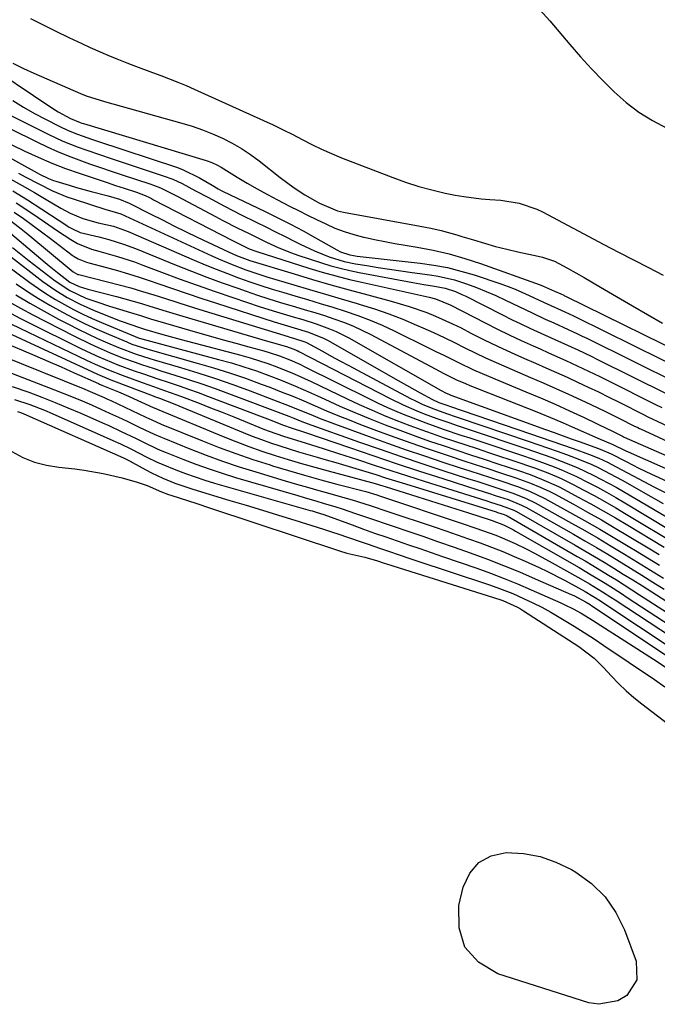
# Model space of a CAD drawing. Units: inches. Extents: x 1894449 to 1899749, y 368755 to 373958.
# Drawn here: x 1899337 to 1899500, y 368823 to 369076 of the extents above; entities that cross this region are included whole.
import ezdxf

# ---------------------------------------------------------------- set-up
doc = ezdxf.new("R2010")
doc.units = ezdxf.units.IN
doc.header["$MEASUREMENT"] = 0
doc.layers.add('7', color=7, linetype='Continuous')
doc.layers.add('8', color=7, linetype='Continuous')

msp = doc.modelspace()

# ---------------------------------------------------------------- linework, layer by layer
at = {"layer": '7', "color": 18}
for points in [[(1899469.36, 369079.57, 1626), (1899472.87, 369075.73, 1626), (1899478.01, 369069.63, 1626), (1899480.74, 369066.49, 1626), (1899483.53, 369063.41, 1626), (1899486.42, 369060.41, 1626), (1899489.37, 369057.48, 1626), (1899492.48, 369054.76, 1626), (1899495.75, 369052.25, 1626), (1899499.24, 369050.07, 1626), (1899502.88, 369048.11, 1626)], [(1899339.26, 369076.36, 1628), (1899342.53, 369074.69, 1628), (1899345.83, 369073.05, 1628), (1899349.15, 369071.46, 1628), (1899352.48, 369069.91, 1628), (1899354.66, 369068.92, 1628), (1899359.21, 369066.93, 1628), (1899361.51, 369065.98, 1628), (1899364.1, 369064.95, 1628), (1899366.28, 369064.12, 1628), (1899370.63, 369062.47, 1628), (1899372.81, 369061.66, 1628), (1899377.15, 369059.97, 1628), (1899379.29, 369059.07, 1628), (1899381.42, 369058.13, 1628), (1899399.19, 369050.12, 1628), (1899401.72, 369048.95, 1628), (1899404.23, 369047.74, 1628), (1899406.71, 369046.48, 1628), (1899409.18, 369045.19, 1628), (1899411.66, 369043.92, 1628), (1899414.16, 369042.71, 1628), (1899416.71, 369041.59, 1628), (1899419.29, 369040.54, 1628), (1899432.43, 369035.41, 1628), (1899435.75, 369034.21, 1628), (1899439.11, 369033.13, 1628), (1899442.52, 369032.23, 1628), (1899445.96, 369031.44, 1628), (1899448.51, 369030.93, 1628), (1899450.71, 369030.54, 1628), (1899455.15, 369029.96, 1628), (1899457.38, 369029.78, 1628), (1899460.25, 369029.58, 1628), (1899464.97, 369028.82, 1628), (1899469.48, 369027.31, 1628), (1899470.92, 369026.62, 1628), (1899486.68, 369018.24, 1628), (1899490.49, 369016.22, 1628), (1899494.32, 369014.22, 1628), (1899498.16, 369012.25, 1628), (1899502.01, 369010.29, 1628)], [(1899326.39, 369065.71, 1632), (1899344.56, 369053.49, 1632), (1899346.44, 369052.3, 1632), (1899349.56, 369050.59, 1632), (1899352.06, 369049.57, 1632), (1899352.48, 369049.43, 1632), (1899352.91, 369049.29, 1632), (1899384.45, 369039.8, 1632), (1899385.94, 369039.26, 1632), (1899387.37, 369038.59, 1632), (1899388.29, 369038.07, 1632), (1899392.48, 369035.52, 1632), (1899395.04, 369034, 1632), (1899397.62, 369032.52, 1632), (1899400.22, 369031.08, 1632), (1899402.85, 369029.69, 1632), (1899405.91, 369028.1, 1632), (1899408.22, 369026.92, 1632), (1899410.54, 369025.75, 1632), (1899412.87, 369024.61, 1632), (1899415.21, 369023.48, 1632), (1899417.58, 369022.44, 1632), (1899419.99, 369021.52, 1632), (1899422.45, 369020.76, 1632), (1899424.96, 369020.11, 1632), (1899425.12, 369020.07, 1632), (1899427.74, 369019.51, 1632), (1899430.37, 369018.98, 1632), (1899433, 369018.49, 1632), (1899435.64, 369018.03, 1632), (1899438.69, 369017.53, 1632), (1899442.82, 369016.73, 1632), (1899446.92, 369015.78, 1632), (1899450.97, 369014.62, 1632), (1899454.97, 369013.3, 1632), (1899470.35, 369007.79, 1632), (1899470.98, 369007.56, 1632), (1899474.06, 369006.2, 1632), (1899475.67, 369005.47, 1632), (1899476.4, 369005.14, 1632), (1899476.64, 369005.03, 1632), (1899476.88, 369004.91, 1632), (1899511.72, 368987.75, 1632)], [(1899320.18, 369054.86, 1638), (1899340.93, 369044.58, 1638), (1899343.59, 369043.32, 1638), (1899346.27, 369042.12, 1638), (1899348.99, 369041.01, 1638), (1899351.73, 369039.96, 1638), (1899354.5, 369038.97, 1638), (1899357.28, 369038, 1638), (1899360.06, 369037.05, 1638), (1899362.85, 369036.12, 1638), (1899369.99, 369033.78, 1638), (1899370.9, 369033.46, 1638), (1899372.69, 369032.74, 1638), (1899377.04, 369030.6, 1638), (1899386.88, 369025.4, 1638), (1899388.79, 369024.4, 1638), (1899392.63, 369022.42, 1638), (1899395.31, 369021.08, 1638), (1899396.87, 369020.31, 1638), (1899400, 369018.78, 1638), (1899403.16, 369017.32, 1638), (1899406.39, 369016.03, 1638), (1899408.03, 369015.46, 1638), (1899414.11, 369013.47, 1638), (1899416.52, 369012.74, 1638), (1899418.94, 369012.07, 1638), (1899421.38, 369011.49, 1638), (1899423.85, 369010.98, 1638), (1899437.63, 369008.42, 1638), (1899440.4, 369007.93, 1638), (1899443.17, 369007.47, 1638), (1899445.94, 369006.96, 1638), (1899448.55, 369006.09, 1638), (1899450.24, 369005.36, 1638), (1899451.07, 369004.96, 1638), (1899460.63, 369000.11, 1638), (1899462.98, 368998.94, 1638), (1899465.35, 368997.78, 1638), (1899467.73, 368996.67, 1638), (1899471.48, 368994.96, 1638), (1899474.91, 368993.41, 1638), (1899476.62, 368992.63, 1638), (1899480.05, 368991.07, 1638), (1899483.45, 368989.45, 1638), (1899485.13, 368988.62, 1638), (1899502.9, 368979.74, 1638)], [(1899334.76, 369055.25, 1634), (1899337.52, 369053.54, 1634), (1899340.34, 369051.94, 1634), (1899343.2, 369050.41, 1634), (1899346.69, 369048.61, 1634), (1899349.01, 369047.51, 1634), (1899351.38, 369046.56, 1634), (1899355.01, 369045.28, 1634), (1899356.23, 369044.87, 1634), (1899377.06, 369037.97, 1634), (1899378.53, 369037.43, 1634), (1899382.75, 369035.38, 1634), (1899385.98, 369033.44, 1634), (1899387.58, 369032.48, 1634), (1899388.14, 369032.19, 1634), (1899388.69, 369031.91, 1634), (1899399.61, 369026.68, 1634), (1899402.9, 369025.06, 1634), (1899406.16, 369023.4, 1634), (1899409.4, 369021.68, 1634), (1899412.61, 369019.91, 1634), (1899418.05, 369016.83, 1634), (1899419.01, 369016.34, 1634), (1899421.42, 369015.5, 1634), (1899423.31, 369015.21, 1634), (1899424.85, 369015.01, 1634), (1899425.63, 369014.92, 1634), (1899439.51, 369013.41, 1634), (1899443.03, 369012.91, 1634), (1899446.53, 369012.26, 1634), (1899449.97, 369011.38, 1634), (1899453.38, 369010.36, 1634), (1899460.21, 369008.07, 1634), (1899462.08, 369007.4, 1634), (1899463.93, 369006.69, 1634), (1899467.56, 369005.09, 1634), (1899470.13, 369003.87, 1634), (1899472.17, 369002.92, 1634), (1899476.72, 369000.87, 1634), (1899478.9, 368999.85, 1634), (1899479.62, 368999.5, 1634), (1899508.74, 368985.1, 1634)], [(1899333.77, 369051.68, 1636), (1899343.82, 369046.61, 1636), (1899347.64, 369044.82, 1636), (1899351.56, 369043.26, 1636), (1899353.55, 369042.54, 1636), (1899357.54, 369041.16, 1636), (1899359.55, 369040.49, 1636), (1899373.44, 369035.9, 1636), (1899375.9, 369034.98, 1636), (1899378.27, 369033.88, 1636), (1899381.76, 369032.05, 1636), (1899384.86, 369030.34, 1636), (1899389.14, 369028.04, 1636), (1899393.47, 369025.85, 1636), (1899397.32, 369023.97, 1636), (1899399.82, 369022.74, 1636), (1899402.31, 369021.49, 1636), (1899404.8, 369020.23, 1636), (1899407.28, 369018.97, 1636), (1899408.6, 369018.29, 1636), (1899412.29, 369016.55, 1636), (1899416.1, 369015.07, 1636), (1899419.98, 369013.85, 1636), (1899422.84, 369013.25, 1636), (1899425.77, 369012.76, 1636), (1899428.68, 369012.29, 1636), (1899431.59, 369011.84, 1636), (1899434.51, 369011.41, 1636), (1899437.43, 369011.01, 1636), (1899442, 369010.4, 1636), (1899444.12, 369010.05, 1636), (1899448.31, 369009.07, 1636), (1899451.42, 369008.06, 1636), (1899453.98, 369007.13, 1636), (1899456.5, 369006.13, 1636), (1899458.99, 369005.04, 1636), (1899461.45, 369003.89, 1636), (1899464.86, 369002.21, 1636), (1899468.25, 369000.58, 1636), (1899471.66, 368999.01, 1636), (1899473.86, 368998.02, 1636), (1899477.53, 368996.37, 1636), (1899479.96, 368995.24, 1636), (1899481.17, 368994.66, 1636), (1899482.38, 368994.07, 1636), (1899505.81, 368982.43, 1636)], [(1899316.92, 369049.94, 1642), (1899341.04, 369036.62, 1642), (1899341.62, 369036.3, 1642), (1899343.97, 369035.14, 1642), (1899345.19, 369034.67, 1642), (1899345.82, 369034.46, 1642), (1899349.21, 369033.46, 1642), (1899351.11, 369032.9, 1642), (1899354.94, 369031.83, 1642), (1899359.23, 369030.7, 1642), (1899362.16, 369029.84, 1642), (1899364.69, 369028.85, 1642), (1899370.25, 369026.01, 1642), (1899373.21, 369024.51, 1642), (1899376.18, 369023.03, 1642), (1899379.16, 369021.57, 1642), (1899382.15, 369020.13, 1642), (1899390.35, 369016.23, 1642), (1899392.31, 369015.35, 1642), (1899395, 369014.34, 1642), (1899395.68, 369014.12, 1642), (1899407.07, 369010.63, 1642), (1899411.78, 369009.21, 1642), (1899416.51, 369007.83, 1642), (1899421.25, 369006.52, 1642), (1899426.01, 369005.23, 1642), (1899432.06, 369003.65, 1642), (1899436.68, 369002.29, 1642), (1899441.21, 369000.67, 1642), (1899443.44, 368999.76, 1642), (1899447.84, 368997.78, 1642), (1899450, 368996.72, 1642), (1899452.52, 368995.42, 1642), (1899455.95, 368993.71, 1642), (1899459.39, 368992.04, 1642), (1899462.87, 368990.43, 1642), (1899466.36, 368988.87, 1642), (1899469.11, 368987.68, 1642), (1899471.84, 368986.48, 1642), (1899474.56, 368985.27, 1642), (1899477.27, 368984.05, 1642), (1899479.97, 368982.81, 1642), (1899482.67, 368981.54, 1642), (1899485.35, 368980.26, 1642), (1899488.02, 368978.95, 1642), (1899490.68, 368977.62, 1642), (1899497.1, 368974.36, 1642), (1899497.9, 368973.96, 1642), (1899499.5, 368973.21, 1642), (1899500.29, 368972.83, 1642), (1899507.67, 368969.33, 1642)], [(1899336.2, 369036.58, 1644), (1899337.95, 369035.63, 1644), (1899341.44, 369033.77, 1644), (1899344.98, 369031.99, 1644), (1899348.62, 369030.48, 1644), (1899350.49, 369029.83, 1644), (1899358.65, 369027.21, 1644), (1899359.63, 369026.96, 1644), (1899362.51, 369026.09, 1644), (1899385.95, 369015.31, 1644), (1899387.67, 369014.54, 1644), (1899391.16, 369013.06, 1644), (1899394.69, 369011.7, 1644), (1899396.47, 369011.06, 1644), (1899400.07, 369009.91, 1644), (1899406.97, 369007.84, 1644), (1899411.05, 369006.63, 1644), (1899415.14, 369005.42, 1644), (1899419.22, 369004.21, 1644), (1899423.31, 369003.01, 1644), (1899424.05, 369002.8, 1644), (1899427.74, 369001.64, 1644), (1899431.4, 369000.38, 1644), (1899435, 368998.98, 1644), (1899438.57, 368997.48, 1644), (1899440.22, 368996.75, 1644), (1899442.93, 368995.52, 1644), (1899445.62, 368994.26, 1644), (1899448.3, 368992.96, 1644), (1899450.96, 368991.64, 1644), (1899453.62, 368990.32, 1644), (1899456.3, 368989.04, 1644), (1899459.01, 368987.81, 1644), (1899461.74, 368986.62, 1644), (1899467.89, 368984.01, 1644), (1899471.14, 368982.61, 1644), (1899474.37, 368981.19, 1644), (1899477.59, 368979.73, 1644), (1899480.8, 368978.25, 1644), (1899483.39, 368977.04, 1644), (1899487.18, 368975.22, 1644), (1899490.94, 368973.34, 1644), (1899494.45, 368971.54, 1644), (1899495.42, 368971.09, 1644), (1899495.9, 368970.87, 1644), (1899496.14, 368970.76, 1644), (1899505.43, 368966.52, 1644)], [(1899334.09, 369035.08, 1646), (1899337.2, 369033.35, 1646), (1899340.29, 369031.58, 1646), (1899343.36, 369029.78, 1646), (1899347.09, 369027.57, 1646), (1899349.53, 369026.26, 1646), (1899352.73, 369024.89, 1646), (1899356.7, 369023.81, 1646), (1899360.66, 369022.92, 1646), (1899364.42, 369021.55, 1646), (1899381.41, 369014.2, 1646), (1899384.23, 369013, 1646), (1899387.07, 369011.84, 1646), (1899389.92, 369010.73, 1646), (1899392.78, 369009.64, 1646), (1899395.66, 369008.61, 1646), (1899398.56, 369007.62, 1646), (1899401.47, 369006.7, 1646), (1899404.4, 369005.81, 1646), (1899407.27, 369004.97, 1646), (1899410.52, 369004.01, 1646), (1899413.77, 369003.03, 1646), (1899417.01, 369002.04, 1646), (1899420.24, 369001.02, 1646), (1899423.45, 368999.93, 1646), (1899426.61, 368998.74, 1646), (1899429.72, 368997.41, 1646), (1899432.79, 368995.99, 1646), (1899441.82, 368991.55, 1646), (1899443.71, 368990.62, 1646), (1899445.6, 368989.69, 1646), (1899449.37, 368987.81, 1646), (1899453.17, 368985.99, 1646), (1899457.03, 368984.31, 1646), (1899466.64, 368980.33, 1646), (1899470.42, 368978.73, 1646), (1899474.19, 368977.1, 1646), (1899477.92, 368975.4, 1646), (1899481.64, 368973.67, 1646), (1899487.81, 368970.73, 1646), (1899488.43, 368970.43, 1646), (1899489.66, 368969.82, 1646), (1899491.49, 368968.87, 1646), (1899491.8, 368968.73, 1646), (1899491.96, 368968.66, 1646), (1899504.29, 368963.26, 1646)], [(1899334.77, 369032, 1648), (1899338.53, 369029.7, 1648), (1899342.23, 369027.33, 1648), (1899348.63, 369023.09, 1648), (1899349.11, 369022.78, 1648), (1899350.08, 369022.2, 1648), (1899352.03, 369021.33, 1648), (1899356.85, 369020.19, 1648), (1899359.46, 369019.48, 1648), (1899363.21, 369018.32, 1648), (1899366.32, 369017.16, 1648), (1899376.77, 369012.92, 1648), (1899380.7, 369011.35, 1648), (1899384.64, 369009.83, 1648), (1899388.61, 369008.36, 1648), (1899392.59, 369006.93, 1648), (1899394.74, 369006.17, 1648), (1899397.66, 369005.17, 1648), (1899400.59, 369004.21, 1648), (1899403.54, 369003.3, 1648), (1899407.46, 369002.16, 1648), (1899409.94, 369001.43, 1648), (1899412.41, 369000.68, 1648), (1899414.87, 368999.9, 1648), (1899417.33, 368999.09, 1648), (1899419.75, 368998.2, 1648), (1899422.14, 368997.24, 1648), (1899424.48, 368996.16, 1648), (1899426.79, 368995.01, 1648), (1899443.38, 368986.18, 1648), (1899445.56, 368985.04, 1648), (1899448.87, 368983.4, 1648), (1899451.12, 368982.4, 1648), (1899452.26, 368981.94, 1648), (1899469.5, 368975.13, 1648), (1899474.04, 368973.28, 1648), (1899476.3, 368972.31, 1648), (1899478.54, 368971.33, 1648), (1899485.17, 368968.36, 1648), (1899489, 368966.74, 1648), (1899492.41, 368965.08, 1648), (1899492.95, 368964.83, 1648), (1899505.54, 368959.28, 1648)], [(1899335.1, 369026.55, 1652), (1899337.46, 369024.88, 1652), (1899339.8, 369023.2, 1652), (1899342.12, 369021.48, 1652), (1899344.43, 369019.75, 1652), (1899350.02, 369015.48, 1652), (1899350.5, 369015.13, 1652), (1899351.53, 369014.52, 1652), (1899353.74, 369013.63, 1652), (1899354.31, 369013.46, 1652), (1899358.84, 369012.28, 1652), (1899361.67, 369011.51, 1652), (1899364.48, 369010.68, 1652), (1899367.28, 369009.79, 1652), (1899370.06, 369008.85, 1652), (1899372.03, 369008.15, 1652), (1899375.79, 369006.84, 1652), (1899379.56, 369005.56, 1652), (1899383.34, 369004.3, 1652), (1899387.12, 369003.07, 1652), (1899401.98, 368998.32, 1652), (1899404.55, 368997.52, 1652), (1899407.13, 368996.79, 1652), (1899410.77, 368995.68, 1652), (1899414.85, 368993.99, 1652), (1899415.83, 368993.47, 1652), (1899432.48, 368983.97, 1652), (1899435.99, 368981.99, 1652), (1899439.52, 368980.04, 1652), (1899442.66, 368978.32, 1652), (1899444.32, 368977.58, 1652), (1899445.87, 368977.03, 1652), (1899446.64, 368976.76, 1652), (1899447.03, 368976.63, 1652), (1899467.88, 368969.51, 1652), (1899470.61, 368968.57, 1652), (1899473.34, 368967.63, 1652), (1899476.07, 368966.68, 1652), (1899478.8, 368965.73, 1652), (1899483.06, 368964.21, 1652), (1899485.39, 368963.25, 1652), (1899487.68, 368962.18, 1652), (1899489.93, 368961.04, 1652), (1899494.26, 368958.68, 1652), (1899496.99, 368957.22, 1652), (1899499.74, 368955.78, 1652), (1899502.5, 368954.38, 1652)], [(1899333.43, 369024.87, 1654), (1899336.9, 369022.21, 1654), (1899338.6, 369020.84, 1654), (1899350.31, 369011.16, 1654), (1899351.5, 369010.52, 1654), (1899351.69, 369010.46, 1654), (1899359.12, 369008.63, 1654), (1899362.12, 369007.86, 1654), (1899365.1, 369007.04, 1654), (1899368.07, 369006.15, 1654), (1899371.02, 369005.23, 1654), (1899373.97, 369004.27, 1654), (1899376.92, 369003.33, 1654), (1899379.87, 369002.41, 1654), (1899382.83, 369001.49, 1654), (1899405.56, 368994.53, 1654), (1899406.02, 368994.39, 1654), (1899406.96, 368994.12, 1654), (1899409.88, 368993.16, 1654), (1899410.25, 368992.99, 1654), (1899414.38, 368990.73, 1654), (1899416.62, 368989.5, 1654), (1899418.87, 368988.28, 1654), (1899421.12, 368987.06, 1654), (1899423.38, 368985.86, 1654), (1899437.04, 368978.57, 1654), (1899438.08, 368978.04, 1654), (1899440.19, 368977.04, 1654), (1899443.44, 368975.73, 1654), (1899446.49, 368974.66, 1654), (1899448.52, 368973.97, 1654), (1899449.54, 368973.62, 1654), (1899467.27, 368967.61, 1654), (1899469.75, 368966.76, 1654), (1899472.22, 368965.9, 1654), (1899474.69, 368965.02, 1654), (1899477.16, 368964.14, 1654), (1899480.43, 368962.92, 1654), (1899483.65, 368961.56, 1654), (1899485.23, 368960.81, 1654), (1899488.35, 368959.23, 1654), (1899491.43, 368957.55, 1654), (1899499.99, 368952.71, 1654), (1899502.01, 368951.58, 1654)], [(1899333.06, 369022.04, 1656), (1899343.07, 369013.59, 1656), (1899344.11, 369012.72, 1656), (1899346.21, 369011.01, 1656), (1899349.42, 369008.51, 1656), (1899351.84, 369007.36, 1656), (1899354, 369006.71, 1656), (1899361.42, 369004.79, 1656), (1899363.56, 369004.22, 1656), (1899367.83, 369003, 1656), (1899369.95, 369002.36, 1656), (1899374.19, 369001.05, 1656), (1899378.45, 368999.77, 1656), (1899400.21, 368993.34, 1656), (1899401.16, 368993.06, 1656), (1899405.11, 368991.94, 1656), (1899406.72, 368991.4, 1656), (1899407.89, 368990.89, 1656), (1899408.27, 368990.7, 1656), (1899431.74, 368978.58, 1656), (1899435.16, 368976.91, 1656), (1899438.64, 368975.4, 1656), (1899440.56, 368974.64, 1656), (1899443.82, 368973.43, 1656), (1899447.11, 368972.3, 1656), (1899448.75, 368971.74, 1656), (1899452.05, 368970.63, 1656), (1899466.65, 368965.71, 1656), (1899468.88, 368964.95, 1656), (1899473.32, 368963.37, 1656), (1899475.76, 368962.47, 1656), (1899479.9, 368960.8, 1656), (1899483.94, 368958.9, 1656), (1899487.9, 368956.84, 1656), (1899489.85, 368955.75, 1656), (1899491.79, 368954.64, 1656), (1899507.21, 368945.59, 1656)], [(1899322.25, 369020.95, 1662), (1899339.17, 369008.43, 1662), (1899341.32, 369006.9, 1662), (1899343.51, 369005.44, 1662), (1899345.76, 369004.06, 1662), (1899348.05, 369002.74, 1662), (1899350.38, 369001.5, 1662), (1899352.74, 369000.31, 1662), (1899355.13, 368999.2, 1662), (1899357.55, 368998.14, 1662), (1899366.17, 368994.51, 1662), (1899367.24, 368994.12, 1662), (1899367.68, 368993.99, 1662), (1899367.9, 368993.92, 1662), (1899387.68, 368988.65, 1662), (1899390.94, 368987.73, 1662), (1899394.18, 368986.74, 1662), (1899397.39, 368985.66, 1662), (1899400.58, 368984.51, 1662), (1899403.74, 368983.27, 1662), (1899406.88, 368982, 1662), (1899409.99, 368980.65, 1662), (1899413.09, 368979.27, 1662), (1899415.01, 368978.38, 1662), (1899418.85, 368976.65, 1662), (1899422.71, 368974.97, 1662), (1899426.6, 368973.37, 1662), (1899430.51, 368971.81, 1662), (1899434.91, 368970.14, 1662), (1899438.39, 368968.86, 1662), (1899441.89, 368967.64, 1662), (1899445.41, 368966.45, 1662), (1899448.93, 368965.28, 1662), (1899452.45, 368964.12, 1662), (1899455.97, 368962.96, 1662), (1899459.49, 368961.79, 1662), (1899464.74, 368960.06, 1662), (1899467.75, 368959.01, 1662), (1899470.72, 368957.87, 1662), (1899475.08, 368955.91, 1662), (1899476.49, 368955.18, 1662), (1899480.14, 368953.23, 1662), (1899483.35, 368951.48, 1662), (1899486.55, 368949.7, 1662), (1899489.71, 368947.86, 1662), (1899492.86, 368945.99, 1662), (1899502.22, 368940.31, 1662)], [(1899334.71, 369017.41, 1658), (1899336.84, 369015.72, 1658), (1899338.98, 369014.03, 1658), (1899345.64, 369008.83, 1658), (1899349.42, 369006.33, 1658), (1899353.54, 369004.43, 1658), (1899356.33, 369003.41, 1658), (1899359.64, 369002.31, 1658), (1899361.31, 369001.8, 1658), (1899364.99, 369000.7, 1658), (1899367.56, 368999.91, 1658), (1899370.13, 368999.12, 1658), (1899373.99, 368997.96, 1658), (1899382.27, 368995.57, 1658), (1899385.55, 368994.63, 1658), (1899388.84, 368993.7, 1658), (1899392.13, 368992.79, 1658), (1899395.42, 368991.89, 1658), (1899399.26, 368990.85, 1658), (1899400.63, 368990.45, 1658), (1899403.33, 368989.56, 1658), (1899405.98, 368988.53, 1658), (1899408.58, 368987.38, 1658), (1899409.86, 368986.76, 1658), (1899426.3, 368978.55, 1658), (1899428.69, 368977.4, 1658), (1899431.1, 368976.28, 1658), (1899433.53, 368975.23, 1658), (1899435.97, 368974.21, 1658), (1899436.45, 368974.02, 1658), (1899440.92, 368972.3, 1658), (1899445.44, 368970.71, 1658), (1899449.99, 368969.19, 1658), (1899452.26, 368968.43, 1658), (1899454.54, 368967.67, 1658), (1899466.02, 368963.82, 1658), (1899469.98, 368962.45, 1658), (1899473.92, 368960.99, 1658), (1899475.86, 368960.2, 1658), (1899479.69, 368958.49, 1658), (1899482.66, 368957, 1658), (1899485.06, 368955.74, 1658), (1899487.44, 368954.45, 1658), (1899489.8, 368953.1, 1658), (1899492.14, 368951.73, 1658), (1899509.64, 368941.22, 1658)], [(1899335.65, 369008.05, 1664), (1899338.49, 369006.14, 1664), (1899341.37, 369004.3, 1664), (1899344.31, 369002.57, 1664), (1899347.56, 369000.75, 1664), (1899350.46, 368999.24, 1664), (1899353.38, 368997.79, 1664), (1899356.35, 368996.42, 1664), (1899359.35, 368995.1, 1664), (1899364.05, 368993.12, 1664), (1899365.39, 368992.59, 1664), (1899368.13, 368991.67, 1664), (1899369.51, 368991.26, 1664), (1899382.18, 368987.71, 1664), (1899386.34, 368986.49, 1664), (1899390.47, 368985.2, 1664), (1899394.56, 368983.79, 1664), (1899398.63, 368982.31, 1664), (1899400.84, 368981.48, 1664), (1899403.78, 368980.34, 1664), (1899406.71, 368979.17, 1664), (1899409.62, 368977.95, 1664), (1899412.51, 368976.7, 1664), (1899415.41, 368975.45, 1664), (1899418.32, 368974.23, 1664), (1899421.25, 368973.06, 1664), (1899424.19, 368971.92, 1664), (1899428.93, 368970.13, 1664), (1899433.02, 368968.61, 1664), (1899437.13, 368967.14, 1664), (1899441.25, 368965.71, 1664), (1899445.38, 368964.32, 1664), (1899447.18, 368963.73, 1664), (1899450.43, 368962.67, 1664), (1899453.67, 368961.6, 1664), (1899456.92, 368960.54, 1664), (1899460.16, 368959.47, 1664), (1899464.09, 368958.18, 1664), (1899467.89, 368956.82, 1664), (1899470.38, 368955.79, 1664), (1899472.81, 368954.64, 1664), (1899474, 368954.02, 1664), (1899478.89, 368951.36, 1664), (1899482.51, 368949.36, 1664), (1899486.1, 368947.33, 1664), (1899489.67, 368945.24, 1664), (1899493.21, 368943.12, 1664), (1899498.53, 368939.88, 1664), (1899500.92, 368938.42, 1664)], [(1899333.66, 369003.56, 1668), (1899336.76, 369001.8, 1668), (1899339.9, 369000.11, 1668), (1899343.06, 368998.45, 1668), (1899350.58, 368994.6, 1668), (1899354.64, 368992.61, 1668), (1899356.71, 368991.68, 1668), (1899359.77, 368990.35, 1668), (1899362.97, 368989.07, 1668), (1899366.22, 368987.89, 1668), (1899367.85, 368987.33, 1668), (1899371.13, 368986.26, 1668), (1899372.77, 368985.74, 1668), (1899376.43, 368984.6, 1668), (1899379.89, 368983.49, 1668), (1899383.34, 368982.34, 1668), (1899386.77, 368981.12, 1668), (1899390.19, 368979.87, 1668), (1899405.02, 368974.26, 1668), (1899405.7, 368974, 1668), (1899407.05, 368973.48, 1668), (1899409.09, 368972.69, 1668), (1899410.45, 368972.19, 1668), (1899423.9, 368967.39, 1668), (1899429.24, 368965.51, 1668), (1899434.59, 368963.67, 1668), (1899439.95, 368961.86, 1668), (1899445.33, 368960.09, 1668), (1899451.94, 368957.95, 1668), (1899454.02, 368957.28, 1668), (1899458.18, 368955.93, 1668), (1899460.26, 368955.25, 1668), (1899463.59, 368954.16, 1668), (1899466.78, 368952.89, 1668), (1899469.08, 368951.73, 1668), (1899478.37, 368946.54, 1668), (1899481.81, 368944.59, 1668), (1899485.22, 368942.62, 1668), (1899488.62, 368940.6, 1668), (1899492, 368938.56, 1668), (1899495.36, 368936.49, 1668), (1899498.72, 368934.41, 1668), (1899502.07, 368932.33, 1668)], [(1899335.53, 369005.29, 1666), (1899339.13, 369003.11, 1666), (1899342.8, 369001.03, 1666), (1899346.5, 368999.02, 1666), (1899349.06, 368997.67, 1666), (1899351.53, 368996.42, 1666), (1899354.01, 368995.2, 1666), (1899356.53, 368994.05, 1666), (1899359.07, 368992.94, 1666), (1899361.92, 368991.74, 1666), (1899366.48, 368990.01, 1666), (1899369.97, 368988.89, 1666), (1899371.14, 368988.53, 1666), (1899377.85, 368986.56, 1666), (1899382.36, 368985.17, 1666), (1899386.85, 368983.72, 1666), (1899391.31, 368982.17, 1666), (1899395.74, 368980.55, 1666), (1899402.89, 368977.84, 1666), (1899404.72, 368977.14, 1666), (1899408.36, 368975.69, 1666), (1899411.98, 368974.2, 1666), (1899413.79, 368973.47, 1666), (1899417.45, 368972.08, 1666), (1899426.42, 368968.78, 1666), (1899431.13, 368967.07, 1666), (1899435.86, 368965.41, 1666), (1899440.6, 368963.79, 1666), (1899445.36, 368962.21, 1666), (1899449.56, 368960.83, 1666), (1899452.22, 368959.97, 1666), (1899454.89, 368959.1, 1666), (1899457.55, 368958.23, 1666), (1899460.21, 368957.36, 1666), (1899464.48, 368955.95, 1666), (1899467.57, 368954.78, 1666), (1899471.53, 368952.87, 1666), (1899477.85, 368949.38, 1666), (1899481.77, 368947.19, 1666), (1899485.66, 368944.96, 1666), (1899489.52, 368942.69, 1666), (1899493.36, 368940.37, 1666), (1899494.85, 368939.46, 1666), (1899497.93, 368937.58, 1666), (1899501.01, 368935.69, 1666)], [(1899329.97, 368997.13, 1674), (1899355.22, 368985.43, 1674), (1899356.57, 368984.82, 1674), (1899359.98, 368983.4, 1674), (1899360.68, 368983.13, 1674), (1899370.8, 368979.27, 1674), (1899371.22, 368979.1, 1674), (1899372.51, 368978.63, 1674), (1899375.95, 368977.31, 1674), (1899378.51, 368976.27, 1674), (1899394, 368969.83, 1674), (1899396.33, 368968.9, 1674), (1899398.67, 368968.01, 1674), (1899401.03, 368967.18, 1674), (1899403.4, 368966.38, 1674), (1899405.79, 368965.63, 1674), (1899408.19, 368964.9, 1674), (1899410.59, 368964.18, 1674), (1899413, 368963.49, 1674), (1899415.28, 368962.84, 1674), (1899417.85, 368962.09, 1674), (1899420.41, 368961.34, 1674), (1899422.96, 368960.57, 1674), (1899425.51, 368959.78, 1674), (1899428.06, 368958.99, 1674), (1899430.61, 368958.19, 1674), (1899433.16, 368957.4, 1674), (1899435.71, 368956.61, 1674), (1899459.01, 368949.4, 1674), (1899459.35, 368949.29, 1674), (1899461.06, 368948.75, 1674), (1899461.7, 368948.45, 1674), (1899461.82, 368948.38, 1674), (1899479.86, 368937.97, 1674), (1899481.89, 368936.78, 1674), (1899483.92, 368935.58, 1674), (1899487.94, 368933.14, 1674), (1899489.94, 368931.89, 1674), (1899493.91, 368929.38, 1674), (1899495.89, 368928.11, 1674), (1899510.02, 368918.98, 1674)], [(1899334.45, 368997.71, 1672), (1899353.66, 368988.47, 1672), (1899355.92, 368987.41, 1672), (1899359.37, 368985.94, 1672), (1899362.86, 368984.59, 1672), (1899368.03, 368982.7, 1672), (1899370.9, 368981.67, 1672), (1899373.79, 368980.67, 1672), (1899376.67, 368979.65, 1672), (1899378.1, 368979.12, 1672), (1899382.64, 368977.38, 1672), (1899385.62, 368976.22, 1672), (1899388.6, 368975.04, 1672), (1899391.57, 368973.86, 1672), (1899394.53, 368972.65, 1672), (1899399.06, 368970.8, 1672), (1899400.43, 368970.26, 1672), (1899404.59, 368968.79, 1672), (1899408.81, 368967.48, 1672), (1899412.96, 368966.22, 1672), (1899414.81, 368965.65, 1672), (1899418.49, 368964.46, 1672), (1899423.38, 368962.85, 1672), (1899427.67, 368961.45, 1672), (1899431.96, 368960.06, 1672), (1899436.26, 368958.68, 1672), (1899440.56, 368957.31, 1672), (1899456.66, 368952.23, 1672), (1899457.58, 368951.94, 1672), (1899460.34, 368951.06, 1672), (1899463.56, 368949.85, 1672), (1899463.89, 368949.67, 1672), (1899464.22, 368949.49, 1672), (1899479.37, 368940.83, 1672), (1899481.87, 368939.39, 1672), (1899484.35, 368937.93, 1672), (1899486.83, 368936.44, 1672), (1899489.29, 368934.94, 1672), (1899491.73, 368933.42, 1672), (1899494.18, 368931.89, 1672), (1899496.62, 368930.35, 1672), (1899499.05, 368928.81, 1672), (1899508.62, 368922.68, 1672)], [(1899328.74, 368994.54, 1676), (1899337.02, 368991.06, 1676), (1899340.4, 368989.62, 1676), (1899343.78, 368988.17, 1676), (1899347.15, 368986.7, 1676), (1899350.51, 368985.21, 1676), (1899356.8, 368982.4, 1676), (1899357.01, 368982.31, 1676), (1899357.64, 368982.04, 1676), (1899361.93, 368980.27, 1676), (1899364.49, 368979.17, 1676), (1899365.76, 368978.6, 1676), (1899370.87, 368976.29, 1676), (1899371.06, 368976.21, 1676), (1899372.15, 368975.71, 1676), (1899372.33, 368975.64, 1676), (1899388.83, 368968.8, 1676), (1899392.13, 368967.49, 1676), (1899395.45, 368966.23, 1676), (1899398.81, 368965.06, 1676), (1899402.18, 368963.95, 1676), (1899405.58, 368962.91, 1676), (1899408.98, 368961.89, 1676), (1899412.4, 368960.92, 1676), (1899415.83, 368959.98, 1676), (1899423.84, 368957.84, 1676), (1899427.94, 368956.68, 1676), (1899429.86, 368956.1, 1676), (1899430.5, 368955.9, 1676), (1899438.86, 368953.29, 1676), (1899442.14, 368952.26, 1676), (1899445.42, 368951.23, 1676), (1899448.69, 368950.18, 1676), (1899451.96, 368949.13, 1676), (1899457.49, 368947.35, 1676), (1899457.99, 368947.19, 1676), (1899460.94, 368946.07, 1676), (1899463.46, 368944.79, 1676), (1899464.04, 368944.46, 1676), (1899480.34, 368935.08, 1676), (1899481.91, 368934.16, 1676), (1899483.48, 368933.23, 1676), (1899486.59, 368931.34, 1676), (1899488.14, 368930.37, 1676), (1899491.22, 368928.41, 1676), (1899492.75, 368927.42, 1676), (1899511.42, 368915.25, 1676)], [(1899331.6, 368989.71, 1678), (1899353.24, 368981.01, 1678), (1899354.08, 368980.66, 1678), (1899358.27, 368978.83, 1678), (1899359.1, 368978.45, 1678), (1899359.93, 368978.06, 1678), (1899368.98, 368973.8, 1678), (1899370.46, 368973.1, 1678), (1899372.94, 368971.99, 1678), (1899383.49, 368967.69, 1678), (1899387.79, 368966, 1678), (1899392.13, 368964.39, 1678), (1899396.5, 368962.9, 1678), (1899400.9, 368961.48, 1678), (1899401.49, 368961.3, 1678), (1899405.62, 368960.06, 1678), (1899409.77, 368958.85, 1678), (1899413.93, 368957.7, 1678), (1899418.1, 368956.58, 1678), (1899425.49, 368954.63, 1678), (1899428.35, 368953.8, 1678), (1899429.29, 368953.49, 1678), (1899450.32, 368946.44, 1678), (1899453.77, 368945.26, 1678), (1899455.49, 368944.66, 1678), (1899458.91, 368943.4, 1678), (1899460.6, 368942.72, 1678), (1899463.93, 368941.24, 1678), (1899466.72, 368939.9, 1678), (1899468.73, 368938.89, 1678), (1899472.69, 368936.75, 1678), (1899480.8, 368932.18, 1678), (1899483.04, 368930.89, 1678), (1899486.35, 368928.85, 1678), (1899488.53, 368927.46, 1678), (1899489.62, 368926.75, 1678), (1899512.83, 368911.49, 1678)], [(1899334.56, 368981.68, 1682), (1899338.85, 368980.17, 1682), (1899342.23, 368978.9, 1682), (1899345.6, 368977.59, 1682), (1899348.94, 368976.21, 1682), (1899352.26, 368974.78, 1682), (1899357.79, 368972.33, 1682), (1899359.41, 368971.61, 1682), (1899362.64, 368970.12, 1682), (1899366.32, 368968.34, 1682), (1899368.55, 368967.25, 1682), (1899371.89, 368965.64, 1682), (1899373.03, 368965.14, 1682), (1899374.17, 368964.67, 1682), (1899378.51, 368962.94, 1682), (1899381.84, 368961.66, 1682), (1899385.2, 368960.45, 1682), (1899388.59, 368959.34, 1682), (1899392, 368958.29, 1682), (1899408.07, 368953.59, 1682), (1899409.7, 368953.12, 1682), (1899412.95, 368952.16, 1682), (1899414.58, 368951.68, 1682), (1899417.82, 368950.69, 1682), (1899419.43, 368950.16, 1682), (1899422.9, 368948.99, 1682), (1899425.44, 368948.13, 1682), (1899427.97, 368947.26, 1682), (1899430.51, 368946.4, 1682), (1899433.04, 368945.54, 1682), (1899436.1, 368944.51, 1682), (1899440.17, 368943.13, 1682), (1899444.22, 368941.73, 1682), (1899448.27, 368940.31, 1682), (1899452.32, 368938.88, 1682), (1899456.77, 368937.24, 1682), (1899460.91, 368935.64, 1682), (1899465.02, 368933.96, 1682), (1899469.1, 368932.21, 1682), (1899478.31, 368928.16, 1682), (1899478.97, 368927.86, 1682), (1899482.17, 368926.2, 1682), (1899483.19, 368925.56, 1682), (1899483.39, 368925.43, 1682), (1899515.65, 368903.88, 1682)], [(1899335.17, 368978.34, 1684), (1899339.09, 368977.04, 1684), (1899342.94, 368975.55, 1684), (1899344.84, 368974.74, 1684), (1899360.49, 368967.81, 1684), (1899362.41, 368966.93, 1684), (1899365.25, 368965.55, 1684), (1899369.02, 368963.61, 1684), (1899371.88, 368962.22, 1684), (1899373.33, 368961.58, 1684), (1899376.71, 368960.21, 1684), (1899379.15, 368959.28, 1684), (1899381.62, 368958.4, 1684), (1899384.11, 368957.59, 1684), (1899386.61, 368956.84, 1684), (1899411.25, 368949.81, 1684), (1899411.68, 368949.68, 1684), (1899412.98, 368949.29, 1684), (1899414.68, 368948.72, 1684), (1899422, 368946.04, 1684), (1899424.89, 368945, 1684), (1899427.79, 368943.97, 1684), (1899430.69, 368942.96, 1684), (1899433.6, 368941.96, 1684), (1899436.51, 368940.97, 1684), (1899439.42, 368939.97, 1684), (1899442.32, 368938.97, 1684), (1899445.22, 368937.97, 1684), (1899454.02, 368934.9, 1684), (1899457.56, 368933.62, 1684), (1899461.08, 368932.29, 1684), (1899464.56, 368930.87, 1684), (1899468.02, 368929.39, 1684), (1899475.66, 368926.03, 1684), (1899476.72, 368925.54, 1684), (1899478.81, 368924.5, 1684), (1899480.85, 368923.36, 1684), (1899483.84, 368921.53, 1684), (1899499.52, 368911.49, 1684), (1899502.51, 368909.56, 1684)], [(1899335.94, 368975.28, 1686), (1899337.02, 368974.88, 1686), (1899337.56, 368974.66, 1686), (1899363.17, 368963.29, 1686), (1899365.27, 368962.25, 1686), (1899365.56, 368962.09, 1686), (1899368.94, 368960.23, 1686), (1899370.39, 368959.47, 1686), (1899373.35, 368958.07, 1686), (1899376.38, 368956.83, 1686), (1899381.03, 368955.25, 1686), (1899390.57, 368952.37, 1686), (1899394.74, 368951.11, 1686), (1899398.91, 368949.83, 1686), (1899403.08, 368948.55, 1686), (1899407.25, 368947.26, 1686), (1899414.66, 368944.96, 1686), (1899415.12, 368944.81, 1686), (1899416.95, 368944.23, 1686), (1899418.31, 368943.77, 1686), (1899424.1, 368941.77, 1686), (1899425.84, 368941.17, 1686), (1899429.33, 368939.97, 1686), (1899431.08, 368939.38, 1686), (1899434.58, 368938.2, 1686), (1899436.33, 368937.62, 1686), (1899438.08, 368937.03, 1686), (1899457.09, 368930.71, 1686), (1899459.17, 368929.99, 1686), (1899463.28, 368928.38, 1686), (1899466.05, 368927.17, 1686), (1899468.42, 368926.05, 1686), (1899470.75, 368924.87, 1686), (1899473.05, 368923.61, 1686), (1899476.54, 368921.56, 1686), (1899479.11, 368919.98, 1686), (1899481.66, 368918.38, 1686), (1899484.19, 368916.74, 1686), (1899486.7, 368915.07, 1686), (1899499.77, 368906.25, 1686), (1899502.43, 368904.4, 1686)], [(1899334.48, 368964.94, 1688), (1899337.35, 368963.44, 1688), (1899340.32, 368962.23, 1688), (1899343.42, 368961.43, 1688), (1899346.61, 368960.9, 1688), (1899350.67, 368960.48, 1688), (1899353.12, 368960.15, 1688), (1899357.99, 368959.28, 1688), (1899362.83, 368958.21, 1688), (1899366.69, 368957.1, 1688), (1899369.27, 368956.17, 1688), (1899372.98, 368954.59, 1688), (1899374.8, 368953.91, 1688), (1899375.41, 368953.7, 1688), (1899379.9, 368952.27, 1688), (1899381.81, 368951.65, 1688), (1899385.61, 368950.4, 1688), (1899418.71, 368939.36, 1688), (1899420.62, 368938.79, 1688), (1899425.24, 368937.72, 1688), (1899428.54, 368936.78, 1688), (1899430.27, 368936.22, 1688), (1899430.85, 368936.03, 1688), (1899460, 368926.84, 1688), (1899460.71, 368926.6, 1688), (1899464.56, 368924.89, 1688), (1899465.31, 368924.45, 1688), (1899466.05, 368923.99, 1688), (1899480.25, 368914.76, 1688), (1899482.1, 368913.45, 1688), (1899484.19, 368911.74, 1688), (1899486.66, 368909.34, 1688), (1899488.69, 368907.14, 1688), (1899490.53, 368905.24, 1688), (1899492.43, 368903.41, 1688), (1899494.43, 368901.68, 1688), (1899496.49, 368900.02, 1688), (1899516.27, 368884.88, 1688)]]:
    msp.add_polyline3d(points, dxfattribs=at)
at = {"layer": '8', "color": 18}
for points in [[(1899334.8, 369064.82, 1630), (1899337.48, 369063.5, 1630), (1899340.19, 369062.25, 1630), (1899352.14, 369057.05, 1630), (1899353.65, 369056.44, 1630), (1899358.31, 369054.99, 1630), (1899378.2, 369049.44, 1630), (1899380.87, 369048.62, 1630), (1899383.52, 369047.71, 1630), (1899386.11, 369046.68, 1630), (1899388.67, 369045.56, 1630), (1899391.15, 369044.29, 1630), (1899393.57, 369042.91, 1630), (1899395.88, 369041.37, 1630), (1899398.13, 369039.71, 1630), (1899403.52, 369035.44, 1630), (1899407.13, 369032.78, 1630), (1899409.87, 369030.97, 1630), (1899413.61, 369028.83, 1630), (1899418.2, 369026.9, 1630), (1899419, 369026.69, 1630), (1899419.81, 369026.52, 1630), (1899439.49, 369022.92, 1630), (1899442.2, 369022.38, 1630), (1899444.91, 369021.77, 1630), (1899448.92, 369020.7, 1630), (1899450.24, 369020.3, 1630), (1899453.22, 369019.36, 1630), (1899456.05, 369018.51, 1630), (1899458.88, 369017.72, 1630), (1899461.74, 369017.01, 1630), (1899464.61, 369016.34, 1630), (1899469.85, 369015.2, 1630), (1899470.92, 369014.96, 1630), (1899474, 369013.92, 1630), (1899477.35, 369012.1, 1630), (1899481.63, 369009.72, 1630), (1899485.88, 369007.26, 1630), (1899494.11, 369002.39, 1630), (1899497.96, 369000.15, 1630), (1899501.82, 368997.95, 1630)], [(1899334.51, 369043.82, 1640), (1899337.86, 369042.21, 1640), (1899341.29, 369040.63, 1640), (1899344.75, 369039.15, 1640), (1899348.27, 369037.79, 1640), (1899351.83, 369036.53, 1640), (1899354.64, 369035.58, 1640), (1899358.99, 369034.13, 1640), (1899361.17, 369033.41, 1640), (1899363.36, 369032.69, 1640), (1899366.59, 369031.63, 1640), (1899368.79, 369030.77, 1640), (1899369.86, 369030.26, 1640), (1899370.39, 369030, 1640), (1899370.92, 369029.73, 1640), (1899391.24, 369019.21, 1640), (1899395.5, 369017.1, 1640), (1899397.47, 369016.36, 1640), (1899410.85, 369012.15, 1640), (1899414.33, 369011.11, 1640), (1899417.82, 369010.13, 1640), (1899421.34, 369009.23, 1640), (1899424.87, 369008.4, 1640), (1899441.04, 369004.81, 1640), (1899441.84, 369004.63, 1640), (1899443.42, 369004.19, 1640), (1899447.21, 369002.69, 1640), (1899456.35, 368997.97, 1640), (1899459.37, 368996.45, 1640), (1899462.41, 368994.96, 1640), (1899465.47, 368993.52, 1640), (1899468.56, 368992.11, 1640), (1899470.31, 368991.33, 1640), (1899472.52, 368990.34, 1640), (1899476.95, 368988.35, 1640), (1899481.35, 368986.32, 1640), (1899485.73, 368984.22, 1640), (1899487.9, 368983.14, 1640), (1899500, 368977.05, 1640), (1899501.65, 368976.24, 1640)], [(1899335.58, 369028.92, 1650), (1899338.61, 369026.94, 1650), (1899341.25, 369025.14, 1650), (1899342.92, 369024.01, 1650), (1899346.27, 369021.74, 1650), (1899349.67, 369019.45, 1650), (1899351.36, 369018.46, 1650), (1899355.02, 369017.03, 1650), (1899356.9, 369016.47, 1650), (1899361.66, 369015.13, 1650), (1899366.03, 369013.71, 1650), (1899368.2, 369012.92, 1650), (1899373, 369011.1, 1650), (1899377.56, 369009.4, 1650), (1899382.14, 369007.74, 1650), (1899386.74, 369006.13, 1650), (1899391.34, 369004.55, 1650), (1899398.38, 369002.19, 1650), (1899402.58, 369000.84, 1650), (1899406.82, 368999.6, 1650), (1899409.32, 368998.88, 1650), (1899412.79, 368997.78, 1650), (1899416.21, 368996.53, 1650), (1899417.89, 368995.82, 1650), (1899421.12, 368994.16, 1650), (1899444.9, 368980.65, 1650), (1899445.2, 368980.48, 1650), (1899445.81, 368980.16, 1650), (1899447.06, 368979.6, 1650), (1899447.38, 368979.48, 1650), (1899471.7, 368970.63, 1650), (1899473.92, 368969.83, 1650), (1899478.36, 368968.22, 1650), (1899480.59, 368967.42, 1650), (1899485.05, 368965.83, 1650), (1899485.77, 368965.57, 1650), (1899488.58, 368964.35, 1650), (1899492.47, 368962.35, 1650), (1899495.68, 368960.7, 1650), (1899497.31, 368959.91, 1650), (1899498.94, 368959.14, 1650), (1899506.85, 368955.48, 1650)], [(1899324.72, 369022.42, 1660), (1899342.49, 369008.69, 1660), (1899345.55, 369006.5, 1660), (1899348.75, 369004.55, 1660), (1899352.09, 369002.82, 1660), (1899355.53, 369001.31, 1660), (1899362.13, 368998.66, 1660), (1899362.91, 368998.35, 1660), (1899367.29, 368996.81, 1660), (1899368.64, 368996.4, 1660), (1899373.35, 368995.07, 1660), (1899378.08, 368993.79, 1660), (1899393.41, 368989.72, 1660), (1899395.74, 368989.07, 1660), (1899400.33, 368987.59, 1660), (1899402.6, 368986.76, 1660), (1899407.08, 368984.95, 1660), (1899411.47, 368982.94, 1660), (1899420.73, 368978.49, 1660), (1899423.83, 368977.04, 1660), (1899426.95, 368975.64, 1660), (1899430.1, 368974.3, 1660), (1899433.26, 368973.01, 1660), (1899436.8, 368971.65, 1660), (1899439.66, 368970.58, 1660), (1899442.54, 368969.56, 1660), (1899445.43, 368968.58, 1660), (1899448.33, 368967.61, 1660), (1899451.22, 368966.65, 1660), (1899454.12, 368965.68, 1660), (1899457.02, 368964.72, 1660), (1899465.38, 368961.94, 1660), (1899467.13, 368961.34, 1660), (1899468.87, 368960.73, 1660), (1899472.31, 368959.42, 1660), (1899475.71, 368957.98, 1660), (1899479.01, 368956.36, 1660), (1899481.39, 368955.12, 1660), (1899484.2, 368953.61, 1660), (1899486.99, 368952.07, 1660), (1899489.76, 368950.48, 1660), (1899492.5, 368948.86, 1660), (1899505.92, 368940.76, 1660)], [(1899334.29, 369000.44, 1670), (1899336.54, 368999.28, 1670), (1899338.8, 368998.14, 1670), (1899352.11, 368991.53, 1670), (1899353.69, 368990.76, 1670), (1899356.88, 368989.3, 1670), (1899358.5, 368988.6, 1670), (1899361.76, 368987.28, 1670), (1899365.96, 368985.74, 1670), (1899368.07, 368985, 1670), (1899372.31, 368983.56, 1670), (1899374.43, 368982.86, 1670), (1899377.53, 368981.83, 1670), (1899379.96, 368980.98, 1670), (1899382.39, 368980.11, 1670), (1899384.81, 368979.21, 1670), (1899398.86, 368973.87, 1670), (1899400.89, 368973.09, 1670), (1899404.12, 368971.8, 1670), (1899406.61, 368970.94, 1670), (1899409.46, 368970.02, 1670), (1899410.03, 368969.83, 1670), (1899421.35, 368965.94, 1670), (1899427.32, 368963.9, 1670), (1899433.3, 368961.9, 1670), (1899439.29, 368959.92, 1670), (1899445.29, 368957.98, 1670), (1899454.3, 368955.08, 1670), (1899457.3, 368954.12, 1670), (1899458.8, 368953.63, 1670), (1899462.12, 368952.56, 1670), (1899465.55, 368951.18, 1670), (1899466.1, 368950.9, 1670), (1899466.64, 368950.61, 1670), (1899478.88, 368943.69, 1670), (1899481.84, 368941.99, 1670), (1899484.79, 368940.27, 1670), (1899487.72, 368938.52, 1670), (1899490.64, 368936.75, 1670), (1899493.55, 368934.95, 1670), (1899496.45, 368933.15, 1670), (1899499.34, 368931.34, 1670), (1899502.23, 368929.52, 1670)], [(1899334.39, 368985.12, 1680), (1899345.48, 368980.85, 1680), (1899347.87, 368979.91, 1680), (1899350.25, 368978.95, 1680), (1899352.62, 368977.96, 1680), (1899354.97, 368976.93, 1680), (1899357.37, 368975.86, 1680), (1899359.65, 368974.83, 1680), (1899361.92, 368973.77, 1680), (1899364.18, 368972.71, 1680), (1899367.09, 368971.33, 1680), (1899368.7, 368970.56, 1680), (1899371.11, 368969.4, 1680), (1899372.73, 368968.68, 1680), (1899373.56, 368968.34, 1680), (1899380.27, 368965.63, 1680), (1899384.48, 368964.01, 1680), (1899388.71, 368962.46, 1680), (1899392.98, 368961.03, 1680), (1899397.28, 368959.68, 1680), (1899404.81, 368957.42, 1680), (1899407.67, 368956.58, 1680), (1899410.54, 368955.74, 1680), (1899413.41, 368954.92, 1680), (1899416.29, 368954.11, 1680), (1899418.95, 368953.37, 1680), (1899422.03, 368952.48, 1680), (1899426.63, 368951.04, 1680), (1899431.2, 368949.53, 1680), (1899443.09, 368945.53, 1680), (1899446.05, 368944.52, 1680), (1899449.01, 368943.5, 1680), (1899451.96, 368942.46, 1680), (1899454.91, 368941.41, 1680), (1899457.84, 368940.32, 1680), (1899460.75, 368939.18, 1680), (1899463.64, 368937.96, 1680), (1899466.5, 368936.7, 1680), (1899470.05, 368935.08, 1680), (1899472.19, 368934.07, 1680), (1899476.4, 368931.95, 1680), (1899478.48, 368930.84, 1680), (1899481.94, 368928.92, 1680), (1899485.86, 368926.51, 1680), (1899486.5, 368926.08, 1680), (1899514.24, 368907.69, 1680)], [(1899487.04, 368850.4, 1690), (1899489.78, 368846.37, 1690), (1899492, 368841.9, 1690), (1899495.02, 368833.83, 1690), (1899495.24, 368829.02, 1690), (1899492.62, 368824.99, 1690), (1899490.34, 368823.66, 1690), (1899485.46, 368822.73, 1690), (1899482.86, 368823.13, 1690), (1899459.44, 368830.53, 1690), (1899454.51, 368833.57, 1690), (1899450.97, 368837.39, 1690), (1899449.51, 368842.39, 1690), (1899449.43, 368848.17, 1690), (1899450.54, 368852.87, 1690), (1899452.23, 368856.43, 1690), (1899454.54, 368859.23, 1690), (1899457.77, 368860.89, 1690), (1899461.61, 368861.79, 1690), (1899466.02, 368861.5, 1690), (1899470.31, 368860.75, 1690), (1899474.41, 368859.31, 1690), (1899478.39, 368857.4, 1690), (1899479.51, 368856.75, 1690), (1899483.53, 368853.79, 1690), (1899487.04, 368850.4, 1690)]]:
    msp.add_polyline3d(points, dxfattribs=at)

doc.saveas('drawing.dxf')
